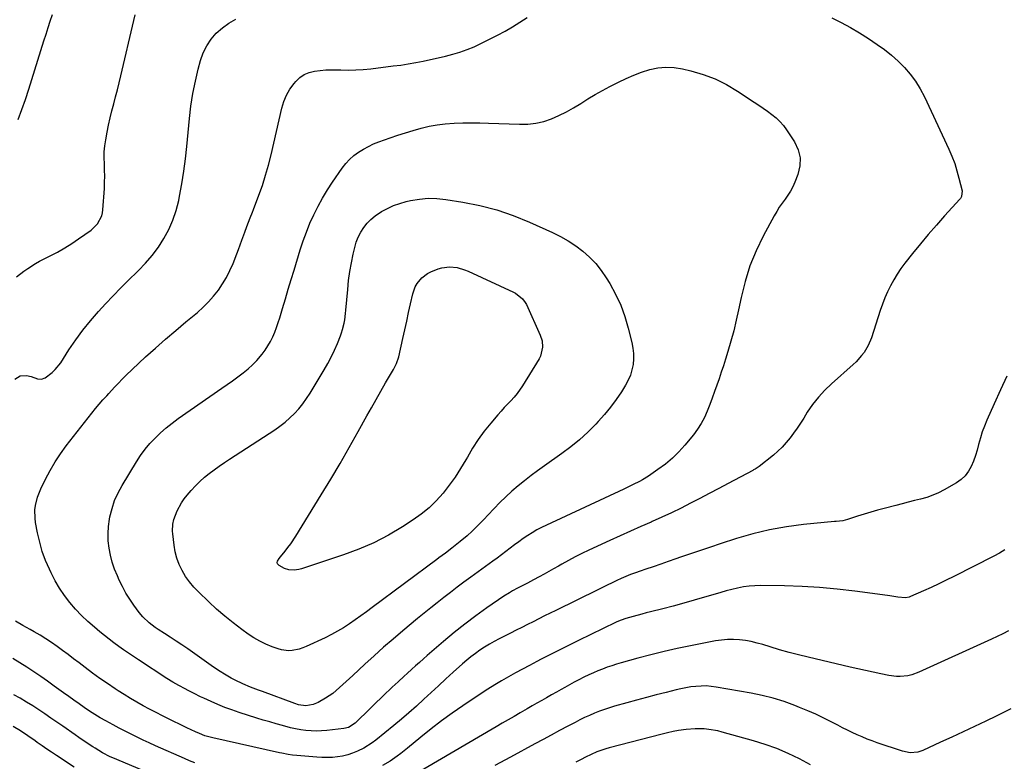
# Model space of a CAD drawing. Units: inches. Extents: x 1890287 to 1895601, y 469591 to 474862.
# Drawn here: x 1891575 to 1892092, y 473314 to 473704 of the extents above; entities that cross this region are included whole.
import ezdxf

# ---------------------------------------------------------------- set-up
doc = ezdxf.new("R2010")
doc.units = ezdxf.units.IN
doc.header["$MEASUREMENT"] = 0
doc.layers.add('7', color=7, linetype='Continuous')
doc.layers.add('8', color=7, linetype='Continuous')

msp = doc.modelspace()

# ---------------------------------------------------------------- linework, layer by layer
at = {"layer": '7', "color": 18}
for points in [[(1891572.85, 473514.91, 2056), (1891575.61, 473516.68, 2056), (1891578.88, 473516.86, 2056), (1891581.28, 473516.33, 2056), (1891584.61, 473515.22, 2056), (1891586.71, 473514.92, 2056), (1891588.69, 473515.67, 2056), (1891592.36, 473518.42, 2056), (1891594.02, 473519.98, 2056), (1891596.84, 473523.58, 2056), (1891601.18, 473530.39, 2056), (1891604.73, 473535.65, 2056), (1891608.46, 473540.77, 2056), (1891612.45, 473545.68, 2056), (1891616.63, 473550.45, 2056), (1891620.33, 473554.46, 2056), (1891624.39, 473558.77, 2056), (1891628.49, 473563.02, 2056), (1891632.68, 473567.2, 2056), (1891636.92, 473571.33, 2056), (1891637.61, 473571.99, 2056), (1891641.37, 473575.88, 2056), (1891644.9, 473579.96, 2056), (1891648.1, 473584.3, 2056), (1891651.06, 473588.83, 2056), (1891653.59, 473593.6, 2056), (1891655.78, 473598.5, 2056), (1891657.45, 473603.6, 2056), (1891658.78, 473608.83, 2056), (1891659.23, 473611.12, 2056), (1891660.42, 473617.62, 2056), (1891661.47, 473624.13, 2056), (1891662.32, 473630.68, 2056), (1891663.04, 473637.24, 2056), (1891664.4, 473651.84, 2056), (1891665.18, 473658.4, 2056), (1891666.18, 473664.92, 2056), (1891667.52, 473671.38, 2056), (1891669.07, 473677.8, 2056), (1891670.29, 473682.32, 2056), (1891671.69, 473686.28, 2056), (1891673.48, 473690.02, 2056), (1891675.82, 473693.44, 2056), (1891678.54, 473696.65, 2056), (1891681.71, 473699.44, 2056), (1891685.07, 473701.94, 2056), (1891688.73, 473703.98, 2056)], [(1891573.72, 473568.79, 2054), (1891577.54, 473571.74, 2054), (1891579.52, 473573.13, 2054), (1891583.6, 473575.71, 2054), (1891585.71, 473576.88, 2054), (1891587.86, 473578, 2054), (1891591.34, 473579.72, 2054), (1891595.2, 473581.75, 2054), (1891598.98, 473583.89, 2054), (1891602.66, 473586.21, 2054), (1891606.28, 473588.64, 2054), (1891612.79, 473593.26, 2054), (1891616.21, 473596.61, 2054), (1891618.44, 473600.83, 2054), (1891618.81, 473602.38, 2054), (1891619.03, 473603.97, 2054), (1891619.78, 473615.17, 2054), (1891619.93, 473618.38, 2054), (1891619.99, 473621.58, 2054), (1891619.92, 473624.78, 2054), (1891619.76, 473627.99, 2054), (1891619.66, 473631.19, 2054), (1891619.73, 473634.37, 2054), (1891620.03, 473637.55, 2054), (1891620.5, 473640.71, 2054), (1891621.26, 473644.71, 2054), (1891622.01, 473648.43, 2054), (1891622.82, 473652.14, 2054), (1891623.73, 473655.82, 2054), (1891624.7, 473659.49, 2054), (1891625.7, 473663.15, 2054), (1891626.67, 473666.83, 2054), (1891627.58, 473670.51, 2054), (1891628.46, 473674.21, 2054), (1891635.21, 473703.31, 2054), (1891636, 473706.22, 2054)], [(1891574.5, 473651.41, 2052), (1891576.48, 473656.62, 2052), (1891578.31, 473661.89, 2052), (1891580.05, 473667.19, 2052), (1891588.07, 473692.72, 2052), (1891589.16, 473696.16, 2052), (1891590.25, 473699.59, 2052), (1891591.36, 473703.02, 2052), (1891592.47, 473706.45, 2052)], [(1892001.65, 473704.78, 2058), (1892006.57, 473702.25, 2058), (1892011.42, 473699.6, 2058), (1892016.16, 473696.76, 2058), (1892020.83, 473693.8, 2058), (1892025.37, 473690.79, 2058), (1892029.2, 473688.06, 2058), (1892032.89, 473685.16, 2058), (1892036.38, 473682.01, 2058), (1892039.72, 473678.69, 2058), (1892042.76, 473675.12, 2058), (1892045.56, 473671.38, 2058), (1892048, 473667.4, 2058), (1892050.18, 473663.24, 2058), (1892063.04, 473635.71, 2058), (1892064.64, 473632, 2058), (1892066.08, 473628.24, 2058), (1892067.28, 473624.4, 2058), (1892068.33, 473620.51, 2058), (1892069.92, 473613.79, 2058), (1892069.67, 473610.94, 2058), (1892069.1, 473609.93, 2058), (1892068.74, 473609.47, 2058), (1892060.8, 473600.72, 2058), (1892056.49, 473595.87, 2058), (1892052.23, 473590.96, 2058), (1892048.07, 473585.96, 2058), (1892043.98, 473580.92, 2058), (1892039.97, 473575.88, 2058), (1892037.86, 473573.05, 2058), (1892035.87, 473570.14, 2058), (1892034.06, 473567.12, 2058), (1892032.37, 473564.02, 2058), (1892030.85, 473560.83, 2058), (1892029.43, 473557.6, 2058), (1892028.16, 473554.3, 2058), (1892027, 473550.97, 2058), (1892022.36, 473536.7, 2058), (1892020.73, 473532.72, 2058), (1892018.5, 473529.05, 2058), (1892017.18, 473527.33, 2058), (1892014.3, 473524.13, 2058), (1892012.73, 473522.64, 2058), (1892001.41, 473512.61, 2058), (1891997.85, 473509.18, 2058), (1891994.52, 473505.56, 2058), (1891991.51, 473501.66, 2058), (1891988.72, 473497.58, 2058), (1891986.81, 473494.51, 2058), (1891985.11, 473491.85, 2058), (1891983.36, 473489.22, 2058), (1891981.54, 473486.64, 2058), (1891979.68, 473484.09, 2058), (1891977.69, 473481.65, 2058), (1891975.59, 473479.32, 2058), (1891973.32, 473477.16, 2058), (1891970.93, 473475.11, 2058), (1891963.44, 473469.15, 2058), (1891961.39, 473467.8, 2058), (1891960.52, 473467.32, 2058), (1891960.09, 473467.08, 2058), (1891947.13, 473460.17, 2058), (1891942.21, 473457.56, 2058), (1891937.28, 473454.95, 2058), (1891932.35, 473452.37, 2058), (1891927.41, 473449.79, 2058), (1891922.44, 473447.27, 2058), (1891917.44, 473444.82, 2058), (1891912.39, 473442.47, 2058), (1891907.31, 473440.2, 2058), (1891906.69, 473439.93, 2058), (1891901.28, 473437.56, 2058), (1891895.89, 473435.16, 2058), (1891890.51, 473432.72, 2058), (1891885.14, 473430.26, 2058), (1891873.97, 473425.1, 2058), (1891870.41, 473423.4, 2058), (1891866.88, 473421.64, 2058), (1891863.39, 473419.79, 2058), (1891859.94, 473417.88, 2058), (1891858.11, 473416.84, 2058), (1891855.58, 473415.42, 2058), (1891853.06, 473414, 2058), (1891850.52, 473412.6, 2058), (1891847.98, 473411.21, 2058), (1891844.98, 473409.57, 2058), (1891841.83, 473407.9, 2058), (1891839.72, 473406.82, 2058), (1891836.57, 473405.17, 2058), (1891833.99, 473403.75, 2058), (1891832.46, 473402.85, 2058), (1891829.49, 473400.94, 2058), (1891820.54, 473394.83, 2058), (1891814.68, 473390.68, 2058), (1891808.93, 473386.39, 2058), (1891803.33, 473381.91, 2058), (1891797.83, 473377.29, 2058), (1891789.28, 473369.84, 2058), (1891787.24, 473368.04, 2058), (1891785.2, 473366.25, 2058), (1891783.16, 473364.44, 2058), (1891781.13, 473362.63, 2058), (1891778.68, 473360.43, 2058), (1891777.09, 473358.99, 2058), (1891773.93, 473356.1, 2058), (1891770.79, 473353.17, 2058), (1891769.24, 473351.69, 2058), (1891767.7, 473350.21, 2058), (1891751.36, 473334.34, 2058), (1891747.85, 473332.1, 2058), (1891745.42, 473331.5, 2058), (1891736.48, 473330.46, 2058), (1891733.75, 473330.24, 2058), (1891731.02, 473330.15, 2058), (1891728.29, 473330.25, 2058), (1891725.56, 473330.49, 2058), (1891722.84, 473330.88, 2058), (1891720.14, 473331.35, 2058), (1891717.46, 473331.95, 2058), (1891713.31, 473333.03, 2058), (1891709.93, 473333.99, 2058), (1891706.55, 473334.97, 2058), (1891703.18, 473335.99, 2058), (1891699.82, 473337.04, 2058), (1891690.48, 473340, 2058), (1891686.74, 473341.26, 2058), (1891683.04, 473342.61, 2058), (1891679.39, 473344.11, 2058), (1891675.77, 473345.69, 2058), (1891671.91, 473347.47, 2058), (1891670.26, 473348.24, 2058), (1891666.98, 473349.85, 2058), (1891663.73, 473351.53, 2058), (1891662.12, 473352.38, 2058), (1891658.89, 473354.1, 2058), (1891657.26, 473355, 2058), (1891655.67, 473355.92, 2058), (1891652.55, 473357.86, 2058), (1891637.64, 473367.6, 2058), (1891635.03, 473369.32, 2058), (1891632.44, 473371.07, 2058), (1891629.87, 473372.86, 2058), (1891627.31, 473374.66, 2058), (1891624.79, 473376.51, 2058), (1891622.29, 473378.4, 2058), (1891619.84, 473380.34, 2058), (1891617.42, 473382.31, 2058), (1891614.54, 473384.71, 2058), (1891611.09, 473387.75, 2058), (1891607.77, 473390.92, 2058), (1891604.63, 473394.28, 2058), (1891601.62, 473397.75, 2058), (1891598.85, 473401.41, 2058), (1891596.27, 473405.19, 2058), (1891593.96, 473409.15, 2058), (1891591.84, 473413.22, 2058), (1891590.93, 473415.15, 2058), (1891588.94, 473419.78, 2058), (1891587.21, 473424.48, 2058), (1891585.83, 473429.31, 2058), (1891584.71, 473434.22, 2058), (1891583.68, 473439.66, 2058), (1891583.38, 473441.91, 2058), (1891583.33, 473446.41, 2058), (1891583.6, 473448.67, 2058), (1891584.68, 473453.08, 2058), (1891586.37, 473457.3, 2058), (1891588.89, 473462.48, 2058), (1891591.29, 473467.04, 2058), (1891593.88, 473471.49, 2058), (1891596.74, 473475.77, 2058), (1891599.79, 473479.93, 2058), (1891613.27, 473497.15, 2058), (1891615.16, 473499.49, 2058), (1891617.08, 473501.8, 2058), (1891619.05, 473504.06, 2058), (1891621.07, 473506.29, 2058), (1891622.19, 473507.5, 2058), (1891625.16, 473510.7, 2058), (1891626.64, 473512.3, 2058), (1891629.61, 473515.49, 2058), (1891631.13, 473517.06, 2058), (1891634.28, 473520.07, 2058), (1891641.41, 473526.63, 2058), (1891646.62, 473531.34, 2058), (1891651.88, 473536, 2058), (1891657.22, 473540.57, 2058), (1891662.61, 473545.08, 2058), (1891668.66, 473550.06, 2058), (1891671.66, 473552.73, 2058), (1891674.51, 473555.53, 2058), (1891677.14, 473558.53, 2058), (1891679.63, 473561.68, 2058), (1891681.86, 473565, 2058), (1891683.92, 473568.42, 2058), (1891685.71, 473571.99, 2058), (1891687.31, 473575.67, 2058), (1891689.29, 473580.72, 2058), (1891690.21, 473583.12, 2058), (1891691.11, 473585.52, 2058), (1891691.97, 473587.94, 2058), (1891693.44, 473592.2, 2058), (1891694.52, 473595.2, 2058), (1891696.35, 473599.63, 2058), (1891697.54, 473602.6, 2058), (1891698.11, 473604.09, 2058), (1891700.87, 473611.52, 2058), (1891702.71, 473616.76, 2058), (1891704.4, 473622.04, 2058), (1891705.89, 473627.38, 2058), (1891707.24, 473632.77, 2058), (1891712.87, 473657.2, 2058), (1891713.94, 473660.72, 2058), (1891715.33, 473664.08, 2058), (1891717.17, 473667.22, 2058), (1891719.32, 473670.2, 2058), (1891720.27, 473671.34, 2058), (1891722.36, 473673.33, 2058), (1891724.64, 473674.96, 2058), (1891727.23, 473676.06, 2058), (1891730.02, 473676.79, 2058), (1891732.98, 473677.15, 2058), (1891735.95, 473677.39, 2058), (1891738.92, 473677.47, 2058), (1891743.84, 473677.37, 2058), (1891747.8, 473677.31, 2058), (1891751.74, 473677.38, 2058), (1891755.68, 473677.63, 2058), (1891759.62, 473678.01, 2058), (1891771.41, 473679.43, 2058), (1891775.35, 473679.95, 2058), (1891779.29, 473680.54, 2058), (1891783.21, 473681.23, 2058), (1891787.11, 473681.98, 2058), (1891791.01, 473682.81, 2058), (1891794.89, 473683.68, 2058), (1891798.75, 473684.62, 2058), (1891802.61, 473685.6, 2058), (1891806.41, 473686.73, 2058), (1891810.15, 473688.01, 2058), (1891813.8, 473689.53, 2058), (1891817.4, 473691.19, 2058), (1891826.08, 473695.55, 2058), (1891830.11, 473697.69, 2058), (1891834.07, 473699.95, 2058), (1891837.92, 473702.38, 2058), (1891841.71, 473704.93, 2058)], [(1891897.5, 473528.46, 2062), (1891897.49, 473525.58, 2062), (1891897.25, 473522.68, 2062), (1891896.67, 473519.84, 2062), (1891895.87, 473517.08, 2062), (1891894.72, 473514.45, 2062), (1891893.34, 473511.89, 2062), (1891891.15, 473508.39, 2062), (1891888.37, 473504.24, 2062), (1891885.44, 473500.22, 2062), (1891882.27, 473496.38, 2062), (1891878.93, 473492.67, 2062), (1891877.66, 473491.33, 2062), (1891873.46, 473487.17, 2062), (1891869.11, 473483.19, 2062), (1891864.53, 473479.46, 2062), (1891859.81, 473475.91, 2062), (1891850.7, 473469.45, 2062), (1891847.19, 473466.91, 2062), (1891843.72, 473464.31, 2062), (1891840.32, 473461.64, 2062), (1891836.95, 473458.91, 2062), (1891833.67, 473456.09, 2062), (1891830.46, 473453.18, 2062), (1891827.37, 473450.16, 2062), (1891824.35, 473447.05, 2062), (1891821.11, 473443.6, 2062), (1891819.07, 473441.46, 2062), (1891817, 473439.34, 2062), (1891814.89, 473437.26, 2062), (1891812.76, 473435.2, 2062), (1891810.13, 473432.76, 2062), (1891806.59, 473429.71, 2062), (1891804.77, 473428.25, 2062), (1891802.2, 473426.24, 2062), (1891798.8, 473423.69, 2062), (1891795.39, 473421.16, 2062), (1891794.25, 473420.31, 2062), (1891760.39, 473395, 2062), (1891757.43, 473392.81, 2062), (1891754.44, 473390.65, 2062), (1891751.43, 473388.54, 2062), (1891748.39, 473386.45, 2062), (1891745.3, 473384.46, 2062), (1891742.15, 473382.57, 2062), (1891738.91, 473380.84, 2062), (1891735.61, 473379.21, 2062), (1891725.66, 473374.6, 2062), (1891723.9, 473373.88, 2062), (1891722.1, 473373.27, 2062), (1891718.38, 473372.49, 2062), (1891716.49, 473372.38, 2062), (1891712.79, 473372.79, 2062), (1891710.98, 473373.32, 2062), (1891707.84, 473374.47, 2062), (1891704.54, 473375.84, 2062), (1891701.33, 473377.38, 2062), (1891698.25, 473379.18, 2062), (1891695.27, 473381.14, 2062), (1891691.89, 473383.57, 2062), (1891687.37, 473386.97, 2062), (1891682.95, 473390.49, 2062), (1891678.68, 473394.2, 2062), (1891674.52, 473398.04, 2062), (1891669.1, 473403.24, 2062), (1891666.67, 473405.81, 2062), (1891664.42, 473408.51, 2062), (1891662.42, 473411.41, 2062), (1891660.61, 473414.44, 2062), (1891659.12, 473417.64, 2062), (1891657.88, 473420.91, 2062), (1891657.02, 473424.31, 2062), (1891656.41, 473427.78, 2062), (1891655.7, 473433.84, 2062), (1891655.6, 473435.08, 2062), (1891655.73, 473438.81, 2062), (1891656.23, 473441.24, 2062), (1891658.04, 473445.79, 2062), (1891660.31, 473450.09, 2062), (1891661.69, 473452.09, 2062), (1891663.18, 473454.03, 2062), (1891665.34, 473456.58, 2062), (1891667.53, 473458.99, 2062), (1891669.81, 473461.3, 2062), (1891672.25, 473463.44, 2062), (1891674.78, 473465.47, 2062), (1891677.41, 473467.4, 2062), (1891680.07, 473469.29, 2062), (1891682.76, 473471.14, 2062), (1891685.48, 473472.94, 2062), (1891709.16, 473488.37, 2062), (1891711.92, 473490.31, 2062), (1891714.59, 473492.36, 2062), (1891717.1, 473494.59, 2062), (1891719.52, 473496.94, 2062), (1891721.78, 473499.44, 2062), (1891723.92, 473502.04, 2062), (1891725.88, 473504.77, 2062), (1891727.72, 473507.6, 2062), (1891735.1, 473519.79, 2062), (1891737.04, 473523.17, 2062), (1891738.87, 473526.61, 2062), (1891740.53, 473530.13, 2062), (1891742.07, 473533.71, 2062), (1891743.7, 473537.74, 2062), (1891744.3, 473539.36, 2062), (1891744.83, 473541, 2062), (1891745.64, 473544.35, 2062), (1891745.94, 473546.06, 2062), (1891746.4, 473549.48, 2062), (1891746.58, 473551.2, 2062), (1891747.5, 473562.14, 2062), (1891747.99, 473566.81, 2062), (1891748.61, 473571.46, 2062), (1891749.43, 473576.09, 2062), (1891750.37, 473580.69, 2062), (1891751.16, 473584.19, 2062), (1891751.97, 473586.95, 2062), (1891752.99, 473589.63, 2062), (1891754.32, 473592.15, 2062), (1891755.87, 473594.59, 2062), (1891757.7, 473596.82, 2062), (1891759.68, 473598.88, 2062), (1891761.9, 473600.7, 2062), (1891765.3, 473602.99, 2062), (1891768.37, 473604.68, 2062), (1891771.53, 473606.15, 2062), (1891774.82, 473607.3, 2062), (1891778.19, 473608.25, 2062), (1891780.5, 473608.78, 2062), (1891785.1, 473609.55, 2062), (1891789.72, 473609.97, 2062), (1891794.35, 473609.85, 2062), (1891798.99, 473609.37, 2062), (1891807.89, 473607.94, 2062), (1891816.88, 473606.12, 2062), (1891825.73, 473603.83, 2062), (1891834.37, 473600.85, 2062), (1891842.88, 473597.4, 2062), (1891854.95, 473591.93, 2062), (1891859.15, 473589.83, 2062), (1891863.24, 473587.54, 2062), (1891867.14, 473584.95, 2062), (1891870.93, 473582.17, 2062), (1891874.43, 473579.07, 2062), (1891877.68, 473575.75, 2062), (1891880.56, 473572.1, 2062), (1891883.19, 473568.24, 2062), (1891884.99, 473565.25, 2062), (1891888.06, 473559.62, 2062), (1891890.77, 473553.83, 2062), (1891892.96, 473547.82, 2062), (1891894.78, 473541.67, 2062), (1891896.64, 473534.19, 2062), (1891897.18, 473531.33, 2062), (1891897.5, 473528.46, 2062)], [(1891782.98, 473563.5, 2064), (1891783.92, 473565.19, 2064), (1891786.33, 473568.25, 2064), (1891789.39, 473570.53, 2064), (1891791.14, 473571.39, 2064), (1891795.05, 473572.92, 2064), (1891796.97, 473573.51, 2064), (1891800.9, 473573.99, 2064), (1891804.91, 473573.53, 2064), (1891808.8, 473572.41, 2064), (1891810.68, 473571.65, 2064), (1891834.49, 473560.71, 2064), (1891835.56, 473560.16, 2064), (1891839.3, 473557.16, 2064), (1891840.69, 473555.21, 2064), (1891841.25, 473554.15, 2064), (1891848.51, 473538.13, 2064), (1891849.51, 473535.04, 2064), (1891849.79, 473531.8, 2064), (1891848.7, 473527.12, 2064), (1891847.96, 473525.67, 2064), (1891839.27, 473511.52, 2064), (1891836.41, 473507.42, 2064), (1891834.81, 473505.5, 2064), (1891833.12, 473503.65, 2064), (1891831.38, 473501.84, 2064), (1891829.67, 473500.01, 2064), (1891828, 473498.14, 2064), (1891826.35, 473496.24, 2064), (1891822.57, 473491.81, 2064), (1891819.18, 473487.59, 2064), (1891815.98, 473483.24, 2064), (1891813.04, 473478.71, 2064), (1891810.28, 473474.06, 2064), (1891809.44, 473472.54, 2064), (1891806.74, 473467.98, 2064), (1891803.89, 473463.52, 2064), (1891800.79, 473459.24, 2064), (1891797.52, 473455.06, 2064), (1891793.97, 473451.15, 2064), (1891790.21, 473447.48, 2064), (1891786.13, 473444.17, 2064), (1891781.84, 473441.1, 2064), (1891776.23, 473437.45, 2064), (1891768.82, 473433.05, 2064), (1891761.22, 473429.05, 2064), (1891753.33, 473425.65, 2064), (1891745.25, 473422.65, 2064), (1891723.2, 473415.45, 2064), (1891721.92, 473415.1, 2064), (1891719.32, 473414.71, 2064), (1891716.6, 473414.8, 2064), (1891714.32, 473415.48, 2064), (1891711.44, 473417.2, 2064), (1891710.71, 473418, 2064), (1891710.51, 473418.7, 2064), (1891710.61, 473419.38, 2064), (1891711.55, 473420.86, 2064), (1891712.21, 473421.71, 2064), (1891714.62, 473424.62, 2064), (1891716.13, 473426.52, 2064), (1891717.59, 473428.46, 2064), (1891720.27, 473432.5, 2064), (1891733.56, 473454.17, 2064), (1891738.55, 473462.43, 2064), (1891743.47, 473470.73, 2064), (1891748.28, 473479.09, 2064), (1891753.02, 473487.49, 2064), (1891757.56, 473495.66, 2064), (1891759.99, 473500, 2064), (1891762.44, 473504.34, 2064), (1891764.91, 473508.66, 2064), (1891767.4, 473512.97, 2064), (1891771.49, 473520.01, 2064), (1891771.93, 473520.8, 2064), (1891773.13, 473523.24, 2064), (1891774.26, 473526.68, 2064), (1891776.4, 473536.27, 2064), (1891777.42, 473540.84, 2064), (1891778.45, 473545.41, 2064), (1891779.48, 473549.98, 2064), (1891780.51, 473554.55, 2064), (1891781.71, 473559.82, 2064), (1891782.98, 473563.5, 2064)], [(1892093.5, 473516.57, 2056), (1892090.17, 473509.29, 2056), (1892086.85, 473502.01, 2056), (1892082.93, 473493.37, 2056), (1892081.68, 473490.37, 2056), (1892080.54, 473487.33, 2056), (1892079.58, 473484.23, 2056), (1892078.63, 473480.67, 2056), (1892077.85, 473477.73, 2056), (1892076.96, 473474.83, 2056), (1892075.9, 473471.99, 2056), (1892074.74, 473469.18, 2056), (1892073.28, 473466.6, 2056), (1892071.54, 473464.27, 2056), (1892069.4, 473462.31, 2056), (1892066.98, 473460.6, 2056), (1892060.51, 473456.9, 2056), (1892057.55, 473455.37, 2056), (1892054.52, 473454.01, 2056), (1892051.38, 473452.91, 2056), (1892048.18, 473451.99, 2056), (1892044.92, 473451.2, 2056), (1892041.67, 473450.39, 2056), (1892038.42, 473449.56, 2056), (1892035.18, 473448.72, 2056), (1892029.06, 473447.11, 2056), (1892025.54, 473446.15, 2056), (1892022.03, 473445.15, 2056), (1892018.54, 473444.08, 2056), (1892015.07, 473442.97, 2056), (1892009.75, 473441.22, 2056), (1892007.29, 473440.63, 2056), (1892003.91, 473440.28, 2056), (1892003.06, 473440.19, 2056), (1891986.73, 473438.58, 2056), (1891977.79, 473437.4, 2056), (1891968.91, 473435.85, 2056), (1891960.16, 473433.73, 2056), (1891951.49, 473431.24, 2056), (1891943.05, 473428.52, 2056), (1891937.82, 473426.81, 2056), (1891932.6, 473425.07, 2056), (1891927.4, 473423.29, 2056), (1891922.2, 473421.48, 2056), (1891919.71, 473420.61, 2056), (1891915.76, 473419.23, 2056), (1891911.8, 473417.86, 2056), (1891907.84, 473416.51, 2056), (1891903.88, 473415.17, 2056), (1891901.02, 473414.21, 2056), (1891898.5, 473413.32, 2056), (1891896, 473412.39, 2056), (1891893.52, 473411.38, 2056), (1891891.07, 473410.32, 2056), (1891888.73, 473409.27, 2056), (1891886.21, 473408.1, 2056), (1891883.72, 473406.87, 2056), (1891881.25, 473405.62, 2056), (1891878.76, 473404.38, 2056), (1891856.8, 473393.56, 2056), (1891853.82, 473392.09, 2056), (1891850.84, 473390.61, 2056), (1891847.87, 473389.12, 2056), (1891844.9, 473387.63, 2056), (1891841.93, 473386.13, 2056), (1891838.96, 473384.63, 2056), (1891835.99, 473383.13, 2056), (1891833.02, 473381.63, 2056), (1891826.95, 473378.56, 2056), (1891824.37, 473377.19, 2056), (1891821.83, 473375.76, 2056), (1891819.35, 473374.23, 2056), (1891816.91, 473372.64, 2056), (1891814.53, 473370.95, 2056), (1891812.2, 473369.2, 2056), (1891809.95, 473367.35, 2056), (1891807.74, 473365.44, 2056), (1891802.92, 473361.08, 2056), (1891799.03, 473357.55, 2056), (1891795.16, 473354.01, 2056), (1891791.3, 473350.45, 2056), (1891787.45, 473346.87, 2056), (1891783.57, 473343.33, 2056), (1891779.65, 473339.84, 2056), (1891775.66, 473336.43, 2056), (1891771.63, 473333.08, 2056), (1891762.25, 473325.44, 2056), (1891760.25, 473323.92, 2056), (1891756.01, 473321.27, 2056), (1891752.58, 473319.57, 2056), (1891750.06, 473318.54, 2056), (1891747.48, 473317.67, 2056), (1891744.84, 473317.05, 2056), (1891742.15, 473316.6, 2056), (1891739.43, 473316.36, 2056), (1891736.7, 473316.23, 2056), (1891733.97, 473316.27, 2056), (1891731.23, 473316.42, 2056), (1891720.76, 473317.33, 2056), (1891718.49, 473317.58, 2056), (1891716.24, 473317.93, 2056), (1891712.89, 473318.59, 2056), (1891711.77, 473318.83, 2056), (1891676.63, 473326.56, 2056), (1891674.58, 473327.07, 2056), (1891672.57, 473327.69, 2056), (1891669.62, 473328.84, 2056), (1891667.57, 473329.79, 2056), (1891663.07, 473331.93, 2056), (1891661.58, 473332.66, 2056), (1891653.74, 473336.49, 2056), (1891650.31, 473338.19, 2056), (1891646.89, 473339.92, 2056), (1891643.5, 473341.7, 2056), (1891640.12, 473343.51, 2056), (1891636.78, 473345.38, 2056), (1891633.47, 473347.31, 2056), (1891630.21, 473349.32, 2056), (1891626.98, 473351.38, 2056), (1891625.37, 473352.44, 2056), (1891621.39, 473355.11, 2056), (1891617.45, 473357.85, 2056), (1891613.57, 473360.66, 2056), (1891609.73, 473363.54, 2056), (1891606.47, 473366.04, 2056), (1891603.62, 473368.2, 2056), (1891600.75, 473370.35, 2056), (1891597.87, 473372.47, 2056), (1891594.97, 473374.57, 2056), (1891592.03, 473376.62, 2056), (1891589.05, 473378.59, 2056), (1891586, 473380.48, 2056), (1891582.92, 473382.29, 2056), (1891580.9, 473383.44, 2056), (1891577, 473385.67, 2056), (1891573.1, 473387.92, 2056)], [(1892092.3, 473425.33, 2054), (1892089.55, 473423.57, 2054), (1892086.69, 473421.97, 2054), (1892065.56, 473411.33, 2054), (1892061.62, 473409.37, 2054), (1892057.66, 473407.46, 2054), (1892053.67, 473405.61, 2054), (1892049.66, 473403.8, 2054), (1892042.86, 473400.78, 2054), (1892042.23, 473400.53, 2054), (1892040.26, 473400.07, 2054), (1892036.19, 473400.44, 2054), (1892032.1, 473401.13, 2054), (1892030.73, 473401.33, 2054), (1892013.61, 473403.68, 2054), (1892004.41, 473404.77, 2054), (1891995.19, 473405.63, 2054), (1891985.94, 473406.15, 2054), (1891976.68, 473406.43, 2054), (1891964.25, 473406.58, 2054), (1891961.2, 473406.51, 2054), (1891958.16, 473406.3, 2054), (1891955.15, 473405.87, 2054), (1891952.16, 473405.29, 2054), (1891949.18, 473404.58, 2054), (1891946.21, 473403.83, 2054), (1891943.26, 473403.01, 2054), (1891940.32, 473402.15, 2054), (1891934.79, 473400.47, 2054), (1891929.32, 473398.86, 2054), (1891923.85, 473397.3, 2054), (1891918.34, 473395.82, 2054), (1891912.83, 473394.4, 2054), (1891906.34, 473392.77, 2054), (1891904.06, 473392.19, 2054), (1891901.78, 473391.6, 2054), (1891897.24, 473390.37, 2054), (1891893.52, 473389.33, 2054), (1891891.1, 473388.49, 2054), (1891888.73, 473387.5, 2054), (1891887.96, 473387.13, 2054), (1891868.59, 473377.75, 2054), (1891863.66, 473375.33, 2054), (1891858.75, 473372.88, 2054), (1891853.86, 473370.39, 2054), (1891848.98, 473367.86, 2054), (1891846.69, 473366.65, 2054), (1891842.98, 473364.69, 2054), (1891839.28, 473362.72, 2054), (1891835.59, 473360.71, 2054), (1891831.91, 473358.7, 2054), (1891828.27, 473356.62, 2054), (1891824.66, 473354.48, 2054), (1891821.11, 473352.25, 2054), (1891817.6, 473349.96, 2054), (1891807.94, 473343.48, 2054), (1891802.29, 473339.57, 2054), (1891796.74, 473335.54, 2054), (1891791.3, 473331.35, 2054), (1891785.95, 473327.04, 2054), (1891778.92, 473321.19, 2054), (1891775.32, 473318.33, 2054), (1891773.48, 473316.96, 2054), (1891769.71, 473314.35, 2054), (1891765.73, 473312.08, 2054)], [(1892094.25, 473382.79, 2052), (1892091.35, 473381.27, 2052), (1892088.42, 473379.82, 2052), (1892085.46, 473378.43, 2052), (1892047.3, 473361.08, 2052), (1892043.49, 473359.7, 2052), (1892041.52, 473359.26, 2052), (1892037.48, 473358.81, 2052), (1892035.46, 473358.81, 2052), (1892031.44, 473359.32, 2052), (1892027.34, 473360.17, 2052), (1892023.28, 473361.03, 2052), (1892019.24, 473361.91, 2052), (1892015.2, 473362.82, 2052), (1892011.16, 473363.75, 2052), (1891989.18, 473368.94, 2052), (1891984.16, 473370.18, 2052), (1891979.17, 473371.49, 2052), (1891974.2, 473372.9, 2052), (1891969.25, 473374.39, 2052), (1891965.4, 473375.59, 2052), (1891962.37, 473376.43, 2052), (1891959.31, 473377.15, 2052), (1891956.21, 473377.69, 2052), (1891953.09, 473378.09, 2052), (1891949.95, 473378.27, 2052), (1891946.83, 473378.26, 2052), (1891943.71, 473377.98, 2052), (1891940.6, 473377.52, 2052), (1891927.39, 473374.98, 2052), (1891920.43, 473373.55, 2052), (1891913.5, 473372, 2052), (1891906.6, 473370.29, 2052), (1891899.74, 473368.46, 2052), (1891891.02, 473366.02, 2052), (1891888.54, 473365.29, 2052), (1891886.08, 473364.51, 2052), (1891883.64, 473363.66, 2052), (1891881.22, 473362.77, 2052), (1891878.82, 473361.8, 2052), (1891876.44, 473360.8, 2052), (1891874.09, 473359.73, 2052), (1891871.35, 473358.41, 2052), (1891868.84, 473357.14, 2052), (1891866.35, 473355.84, 2052), (1891863.88, 473354.5, 2052), (1891861.42, 473353.13, 2052), (1891859.57, 473352.08, 2052), (1891857.02, 473350.62, 2052), (1891854.46, 473349.17, 2052), (1891851.9, 473347.72, 2052), (1891849.34, 473346.27, 2052), (1891846.79, 473344.81, 2052), (1891844.23, 473343.35, 2052), (1891841.68, 473341.89, 2052), (1891837.97, 473339.73, 2052), (1891834.85, 473337.92, 2052), (1891831.73, 473336.1, 2052), (1891828.61, 473334.27, 2052), (1891825.49, 473332.45, 2052), (1891780.21, 473305.93, 2052)], [(1891667.34, 473313.54, 2054), (1891664.54, 473314.62, 2054), (1891661.76, 473315.78, 2054), (1891646.57, 473322.49, 2054), (1891643.36, 473323.93, 2054), (1891640.16, 473325.41, 2054), (1891636.98, 473326.94, 2054), (1891633.82, 473328.5, 2054), (1891630.68, 473330.1, 2054), (1891627.55, 473331.73, 2054), (1891624.44, 473333.4, 2054), (1891620.53, 473335.54, 2054), (1891617.64, 473337.19, 2054), (1891614.79, 473338.9, 2054), (1891611.99, 473340.69, 2054), (1891609.21, 473342.53, 2054), (1891606.48, 473344.42, 2054), (1891603.75, 473346.34, 2054), (1891601.05, 473348.28, 2054), (1891598.36, 473350.24, 2054), (1891593.47, 473353.83, 2054), (1891589.94, 473356.38, 2054), (1891586.37, 473358.89, 2054), (1891582.76, 473361.32, 2054), (1891579.12, 473363.72, 2054), (1891575.43, 473366.03, 2054), (1891571.71, 473368.29, 2054)], [(1891646.24, 473306.83, 2052), (1891624.26, 473316.13, 2052), (1891622.88, 473316.74, 2052), (1891618.85, 473318.79, 2052), (1891614.97, 473321.12, 2052), (1891613.7, 473321.93, 2052), (1891610.3, 473324.16, 2052), (1891606.4, 473326.81, 2052), (1891604.46, 473328.16, 2052), (1891598.05, 473332.68, 2052), (1891594.91, 473334.87, 2052), (1891591.76, 473337.04, 2052), (1891588.59, 473339.19, 2052), (1891585.4, 473341.32, 2052), (1891582.19, 473343.4, 2052), (1891578.94, 473345.42, 2052), (1891575.65, 473347.38, 2052), (1891572.33, 473349.28, 2052)], [(1891990.32, 473312.45, 2048), (1891984.59, 473315.56, 2048), (1891978.74, 473318.41, 2048), (1891972.78, 473320.99, 2048), (1891966.67, 473323.19, 2048), (1891960.45, 473325.12, 2048), (1891943.97, 473329.66, 2048), (1891941.67, 473330.22, 2048), (1891937, 473331.04, 2048), (1891934.64, 473331.29, 2048), (1891929.9, 473331.4, 2048), (1891925.18, 473331, 2048), (1891921.16, 473330.4, 2048), (1891918.27, 473329.89, 2048), (1891915.4, 473329.27, 2048), (1891912.55, 473328.58, 2048), (1891884.64, 473321.35, 2048), (1891883.03, 473320.9, 2048), (1891879.86, 473319.86, 2048), (1891878.3, 473319.26, 2048), (1891875.24, 473317.94, 2048), (1891872.24, 473316.47, 2048), (1891869.94, 473315.28, 2048), (1891867.31, 473313.91, 2048)]]:
    msp.add_polyline3d(points, dxfattribs=at)
at = {"layer": '8', "color": 18}
for points in [[(1891914.54, 473678.86, 2060), (1891918.84, 473678.62, 2060), (1891923.15, 473677.94, 2060), (1891927.67, 473676.86, 2060), (1891934.11, 473674.95, 2060), (1891940.36, 473672.63, 2060), (1891946.34, 473669.66, 2060), (1891952.13, 473666.27, 2060), (1891960.91, 473660.49, 2060), (1891963.25, 473658.92, 2060), (1891965.58, 473657.32, 2060), (1891967.89, 473655.68, 2060), (1891970.17, 473654.02, 2060), (1891972.34, 473652.24, 2060), (1891974.36, 473650.32, 2060), (1891976.17, 473648.2, 2060), (1891977.83, 473645.94, 2060), (1891982.05, 473639.57, 2060), (1891983.95, 473635.46, 2060), (1891985.02, 473631.26, 2060), (1891984.83, 473626.93, 2060), (1891983.8, 473622.51, 2060), (1891982.14, 473618.34, 2060), (1891981.08, 473615.98, 2060), (1891979.9, 473613.71, 2060), (1891978.53, 473611.54, 2060), (1891977.03, 473609.44, 2060), (1891975.48, 473607.36, 2060), (1891974.02, 473605.24, 2060), (1891972.66, 473603.04, 2060), (1891971.37, 473600.79, 2060), (1891965.62, 473590.1, 2060), (1891961.87, 473582.35, 2060), (1891958.6, 473574.42, 2060), (1891956.05, 473566.23, 2060), (1891953.97, 473557.88, 2060), (1891952.68, 473551.47, 2060), (1891951.46, 473545.92, 2060), (1891950.13, 473540.39, 2060), (1891948.64, 473534.9, 2060), (1891947.03, 473529.45, 2060), (1891945.78, 473525.44, 2060), (1891944.69, 473522.01, 2060), (1891943.57, 473518.6, 2060), (1891942.42, 473515.2, 2060), (1891941.24, 473511.8, 2060), (1891940.03, 473508.42, 2060), (1891938.79, 473505.05, 2060), (1891937.53, 473501.68, 2060), (1891936.2, 473498.24, 2060), (1891934.73, 473494.93, 2060), (1891933.06, 473491.74, 2060), (1891931.1, 473488.71, 2060), (1891928.94, 473485.81, 2060), (1891924.52, 473480.4, 2060), (1891921.3, 473476.8, 2060), (1891917.9, 473473.41, 2060), (1891914.21, 473470.33, 2060), (1891910.33, 473467.47, 2060), (1891905.29, 473464.07, 2060), (1891902.22, 473462.15, 2060), (1891900.63, 473461.27, 2060), (1891897.39, 473459.63, 2060), (1891894.12, 473458.06, 2060), (1891892.48, 473457.28, 2060), (1891851.77, 473438.36, 2060), (1891849.24, 473437.11, 2060), (1891846.75, 473435.79, 2060), (1891844.33, 473434.35, 2060), (1891841.95, 473432.83, 2060), (1891839.62, 473431.23, 2060), (1891837.32, 473429.6, 2060), (1891835.05, 473427.92, 2060), (1891832.8, 473426.2, 2060), (1891830.51, 473424.43, 2060), (1891828.25, 473422.71, 2060), (1891825.96, 473421.01, 2060), (1891823.66, 473419.32, 2060), (1891812.08, 473410.93, 2060), (1891808.52, 473408.32, 2060), (1891804.98, 473405.69, 2060), (1891801.47, 473403.02, 2060), (1891797.97, 473400.33, 2060), (1891794.5, 473397.61, 2060), (1891791.05, 473394.87, 2060), (1891787.62, 473392.09, 2060), (1891784.21, 473389.3, 2060), (1891776.37, 473382.81, 2060), (1891771.28, 473378.52, 2060), (1891766.25, 473374.18, 2060), (1891761.3, 473369.74, 2060), (1891756.41, 473365.24, 2060), (1891750.13, 473359.35, 2060), (1891746.7, 473356.15, 2060), (1891743.25, 473352.98, 2060), (1891739.66, 473349.99, 2060), (1891735.79, 473347.38, 2060), (1891731.91, 473345.1, 2060), (1891729.45, 473344.12, 2060), (1891725.53, 473343.42, 2060), (1891721.64, 473344, 2060), (1891719.75, 473344.6, 2060), (1891702.82, 473350.9, 2060), (1891700.72, 473351.69, 2060), (1891696.53, 473353.31, 2060), (1891692.38, 473355.02, 2060), (1891688.34, 473356.98, 2060), (1891686.37, 473358.05, 2060), (1891682.91, 473360.07, 2060), (1891680.5, 473361.55, 2060), (1891678.13, 473363.1, 2060), (1891675.79, 473364.69, 2060), (1891663.52, 473373.31, 2060), (1891660.5, 473375.39, 2060), (1891657.45, 473377.41, 2060), (1891654.37, 473379.41, 2060), (1891651.3, 473381.41, 2060), (1891647.98, 473383.56, 2060), (1891646.38, 473384.65, 2060), (1891643.3, 473387.01, 2060), (1891639.9, 473390.25, 2060), (1891638.11, 473392.45, 2060), (1891635.26, 473396.32, 2060), (1891633.1, 473399.46, 2060), (1891631.08, 473402.68, 2060), (1891629.26, 473406.02, 2060), (1891627.59, 473409.45, 2060), (1891626.59, 473411.65, 2060), (1891625.16, 473415.21, 2060), (1891623.93, 473418.81, 2060), (1891622.98, 473422.51, 2060), (1891622.23, 473426.26, 2060), (1891621.83, 473430.06, 2060), (1891621.7, 473433.85, 2060), (1891621.96, 473437.63, 2060), (1891622.49, 473441.41, 2060), (1891622.73, 473442.68, 2060), (1891623.81, 473447, 2060), (1891625.18, 473451.21, 2060), (1891626.99, 473455.24, 2060), (1891629.09, 473459.17, 2060), (1891636.64, 473471.61, 2060), (1891638.81, 473474.93, 2060), (1891641.14, 473478.13, 2060), (1891643.69, 473481.15, 2060), (1891646.38, 473484.05, 2060), (1891649.26, 473486.79, 2060), (1891652.23, 473489.42, 2060), (1891655.34, 473491.88, 2060), (1891658.53, 473494.24, 2060), (1891681.51, 473510.26, 2060), (1891684.27, 473512.2, 2060), (1891687.02, 473514.16, 2060), (1891689.75, 473516.15, 2060), (1891692.69, 473518.33, 2060), (1891695.19, 473520.35, 2060), (1891697.58, 473522.5, 2060), (1891699.79, 473524.82, 2060), (1891702.58, 473528.13, 2060), (1891704.16, 473530.28, 2060), (1891705.63, 473532.5, 2060), (1891706.93, 473534.82, 2060), (1891708.12, 473537.21, 2060), (1891709.17, 473539.67, 2060), (1891710.15, 473542.15, 2060), (1891711.03, 473544.68, 2060), (1891711.84, 473547.22, 2060), (1891713.3, 473552.16, 2060), (1891714.8, 473557.2, 2060), (1891716.31, 473562.23, 2060), (1891717.82, 473567.27, 2060), (1891719.34, 473572.29, 2060), (1891722.56, 473582.87, 2060), (1891724.1, 473587.58, 2060), (1891725.78, 473592.23, 2060), (1891727.67, 473596.81, 2060), (1891729.68, 473601.34, 2060), (1891731.91, 473605.76, 2060), (1891734.28, 473610.11, 2060), (1891736.86, 473614.33, 2060), (1891739.57, 473618.48, 2060), (1891744.62, 473625.78, 2060), (1891746.48, 473628.15, 2060), (1891748.48, 473630.37, 2060), (1891750.73, 473632.35, 2060), (1891753.13, 473634.18, 2060), (1891755.71, 473635.77, 2060), (1891758.35, 473637.23, 2060), (1891761.09, 473638.49, 2060), (1891763.91, 473639.61, 2060), (1891769.71, 473641.68, 2060), (1891773.75, 473643.07, 2060), (1891777.82, 473644.39, 2060), (1891781.91, 473645.62, 2060), (1891786.03, 473646.78, 2060), (1891790.18, 473647.76, 2060), (1891794.36, 473648.55, 2060), (1891798.59, 473649.05, 2060), (1891803.33, 473649.38, 2060), (1891807.85, 473649.51, 2060), (1891812.37, 473649.57, 2060), (1891816.89, 473649.53, 2060), (1891821.41, 473649.41, 2060), (1891837.74, 473648.81, 2060), (1891842.02, 473648.92, 2060), (1891846.24, 473649.38, 2060), (1891850.36, 473650.37, 2060), (1891854.42, 473651.71, 2060), (1891858.38, 473653.43, 2060), (1891862.26, 473655.31, 2060), (1891866.03, 473657.4, 2060), (1891869.86, 473659.75, 2060), (1891873.6, 473662.1, 2060), (1891877.38, 473664.38, 2060), (1891881.22, 473666.54, 2060), (1891885.11, 473668.64, 2060), (1891889.57, 473670.96, 2060), (1891893.56, 473672.89, 2060), (1891897.62, 473674.65, 2060), (1891901.77, 473676.18, 2060), (1891905.98, 473677.54, 2060), (1891910.26, 473678.42, 2060), (1891914.54, 473678.86, 2060)], [(1892095.48, 473341.82, 2050), (1892087.83, 473338.07, 2050), (1892082.38, 473335.44, 2050), (1892076.47, 473332.61, 2050), (1892070.55, 473329.81, 2050), (1892064.62, 473327.03, 2050), (1892058.68, 473324.28, 2050), (1892049.29, 473319.96, 2050), (1892046.71, 473319.08, 2050), (1892042.63, 473318.79, 2050), (1892038.6, 473319.57, 2050), (1892025.42, 473324.05, 2050), (1892022.75, 473325, 2050), (1892020.09, 473326.01, 2050), (1892017.47, 473327.09, 2050), (1892014.87, 473328.22, 2050), (1892012.3, 473329.42, 2050), (1892009.74, 473330.64, 2050), (1892007.21, 473331.91, 2050), (1892004.68, 473333.21, 2050), (1892001.5, 473334.89, 2050), (1891997.36, 473336.99, 2050), (1891993.18, 473338.99, 2050), (1891988.95, 473340.86, 2050), (1891984.67, 473342.64, 2050), (1891982.15, 473343.65, 2050), (1891976.52, 473345.68, 2050), (1891970.83, 473347.48, 2050), (1891965.04, 473348.92, 2050), (1891959.19, 473350.13, 2050), (1891940.86, 473353.31, 2050), (1891938.23, 473353.66, 2050), (1891935.59, 473353.86, 2050), (1891932.94, 473353.84, 2050), (1891930.29, 473353.67, 2050), (1891927.64, 473353.34, 2050), (1891925.01, 473352.94, 2050), (1891922.4, 473352.42, 2050), (1891919.8, 473351.82, 2050), (1891914.61, 473350.52, 2050), (1891909.44, 473349.2, 2050), (1891904.27, 473347.85, 2050), (1891899.11, 473346.45, 2050), (1891893.95, 473345.03, 2050), (1891887.54, 473343.24, 2050), (1891884.85, 473342.43, 2050), (1891882.19, 473341.56, 2050), (1891879.57, 473340.58, 2050), (1891876.96, 473339.54, 2050), (1891874.4, 473338.41, 2050), (1891871.85, 473337.24, 2050), (1891869.33, 473336.01, 2050), (1891866.83, 473334.73, 2050), (1891863.07, 473332.74, 2050), (1891858.71, 473330.42, 2050), (1891854.35, 473328.1, 2050), (1891850.01, 473325.76, 2050), (1891845.67, 473323.41, 2050), (1891832.97, 473316.52, 2050), (1891824.76, 473312.08, 2050)], [(1891603.95, 473311.21, 2050), (1891594.58, 473317.38, 2050), (1891592.06, 473319.06, 2050), (1891589.55, 473320.76, 2050), (1891587.06, 473322.48, 2050), (1891584.59, 473324.22, 2050), (1891583.4, 473325.06, 2050), (1891579.62, 473327.68, 2050), (1891575.79, 473330.23, 2050), (1891571.89, 473332.65, 2050)]]:
    msp.add_polyline3d(points, dxfattribs=at)

doc.saveas('drawing.dxf')
